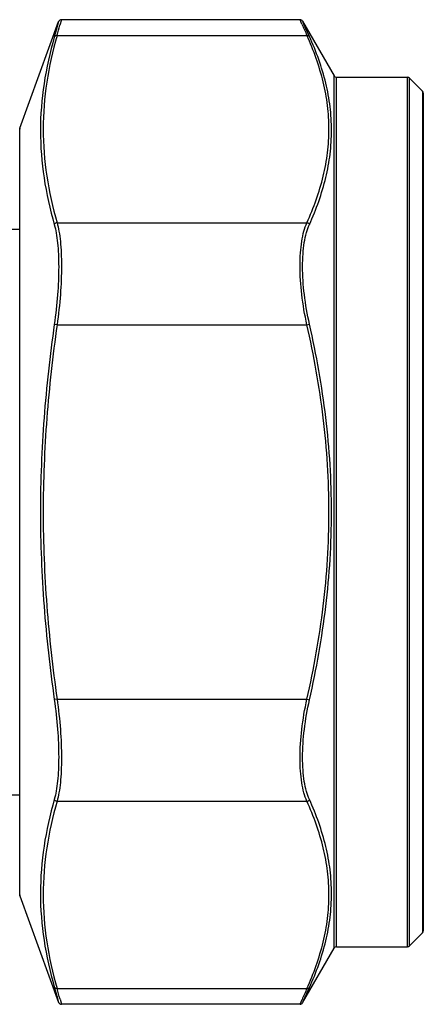
# Model space of a CAD drawing. Units: millimetres. Extents: x 0 to 420, y 0 to 297.
# Drawn here: x 153 to 167, y 138 to 172 of the extents above; entities that cross this region are included whole.
import ezdxf

# ---------------------------------------------------------------- set-up
doc = ezdxf.new("R2010")
doc.units = ezdxf.units.MM
doc.header["$LTSCALE"] = 23.1
doc.layers.get('0').update_dxf_attribs({"linetype": 'CONTINUOUS'})

msp = doc.modelspace()

# ---------------------------------------------------------------- linework, layer by layer
at = {"color": 7, "linetype": 'Continuous'}
for p, q in [((152.871, 167.969), (154.188, 171.589)), ((162.38, 171.655), (154.282, 171.655)), ((162.467, 171.605), (163.536, 169.753)), ((163.623, 169.703), (166.024, 169.703)), ((166.536, 169.232), (166.094, 169.674)), ((166.565, 169.161), (166.565, 140.744)), ((152.865, 141.97), (152.865, 167.935)), ((146.706, 164.553), (152.865, 164.553)), ((146.706, 145.353), (152.865, 145.353)), ((152.871, 141.936), (154.188, 138.317)), ((166.536, 140.674), (166.094, 140.232)), ((162.467, 138.301), (163.536, 140.153)), ((163.623, 140.203), (166.024, 140.203)), ((162.38, 138.251), (154.282, 138.251))]:
    msp.add_line(p, q, dxfattribs=at)
at = {"color": 9, "linetype": 'Continuous'}
for p, q in [((154.188, 171.589), (154.041, 171.066)), ((154.188, 171.588), (154.071, 171.17)), ((154.188, 171.589), (154.188, 171.588)), ((154.282, 171.655), (154.232, 171.471)), ((162.445, 171.506), (162.38, 171.655)), ((162.381, 171.654), (162.38, 171.655)), ((162.382, 171.651), (162.381, 171.653)), ((162.384, 171.645), (162.383, 171.649)), ((154.135, 171.119), (162.614, 171.119)), ((163.536, 140.153), (163.536, 169.753)), ((163.623, 140.203), (163.623, 169.703)), ((166.024, 140.203), (166.024, 169.703)), ((166.094, 140.232), (166.094, 169.674)), ((166.536, 169.232), (166.536, 140.674)), ((152.871, 141.936), (152.871, 167.969)), ((154.135, 164.768), (162.614, 164.768)), ((154.135, 161.304), (154.041, 161.317)), ((154.135, 161.304), (162.614, 161.304)), ((162.614, 161.304), (162.701, 161.323)), ((154.135, 148.602), (154.041, 148.589)), ((154.135, 148.602), (162.614, 148.602)), ((162.614, 148.602), (162.701, 148.582)), ((154.135, 145.138), (162.614, 145.138)), ((154.041, 138.84), (154.104, 138.619)), ((154.041, 138.84), (154.188, 138.317)), ((154.135, 138.787), (162.614, 138.787)), ((154.104, 138.619), (154.119, 138.564)), ((154.119, 138.564), (154.134, 138.513)), ((154.134, 138.513), (154.14, 138.488)), ((154.187, 138.323), (154.188, 138.318)), ((154.188, 138.318), (154.188, 138.317)), ((154.234, 138.427), (154.282, 138.251)), ((162.38, 138.251), (162.449, 138.409)), ((162.413, 138.328), (162.417, 138.336)), ((154.282, 138.252), (154.282, 138.251))]:
    msp.add_line(p, q, dxfattribs=at)
for points in [[(154.282, 171.655), (154.282, 171.654), (154.282, 171.653), (154.282, 171.652), (154.281, 171.649)], [(154.14, 138.488), (154.15, 138.453), (154.153, 138.442)], [(154.279, 138.262), (154.281, 138.257), (154.281, 138.254), (154.282, 138.252)], [(162.38, 138.251), (162.381, 138.252), (162.381, 138.253), (162.382, 138.254), (162.383, 138.257)]]:
    msp.add_lwpolyline(points, dxfattribs=at)
for centre, radius, start, end in [((69.839, 194.575), 87.498, 344.45011, 344.68957), ((221.098, 196.935), 63.928, 203.43879, 203.81767), ((70.441, 115.497), 86.874, 15.30433, 15.55078), ((221.5, 112.795), 64.367, 156.18364, 156.55109)]:
    msp.add_arc(centre, radius, start, end, dxfattribs=at)
at = {"color": 7, "linetype": 'Continuous'}
for centre, start, end in [((154.282, 171.555), 90, 160), ((162.38, 171.555), 30, 90), ((163.623, 169.803), 210, 270), ((166.024, 169.603), 45, 90), ((166.465, 169.161), 0, 45), ((152.965, 167.935), 160, 180), ((152.965, 141.97), 180, 200), ((166.465, 140.744), 315, 360), ((163.623, 140.103), 90, 150), ((166.024, 140.303), 270, 315), ((154.282, 138.351), 200, 270), ((162.38, 138.351), 270, 330)]:
    msp.add_arc(centre, 0.1, start, end, dxfattribs=at)
at = {"color": 9, "linetype": 'Continuous'}
for points, knots in [([(162.701, 171.082), (162.667, 171.156), (162.609, 171.286), (162.542, 171.435), (162.503, 171.523), (162.485, 171.565), (162.473, 171.59), (162.468, 171.602), (162.467, 171.605)], [0, 0, 0, 0, 0.428365, 0.742929, 0.854792, 0.93527, 0.983788, 1, 1, 1, 1]), ([(154.041, 171.066), (153.893, 170.546), (153.654, 169.495), (153.527, 167.886), (153.655, 166.276), (153.893, 165.223), (154.041, 164.702)], [0, 0, 0, 0, 0.251681, 0.499639, 0.747798, 1, 1, 1, 1]), ([(154.135, 171.119), (153.987, 170.599), (153.748, 169.549), (153.621, 167.943), (153.748, 166.337), (153.987, 165.288), (154.135, 164.768)], [0, 0, 0, 0, 0.251948, 0.5, 0.748051, 1, 1, 1, 1]), ([(154.135, 171.119), (154.115, 171.12), (154.076, 171.113), (154.048, 171.083), (154.041, 171.066)], [0, 0, 0, 0, 0.52256, 1, 1, 1, 1]), ([(162.614, 171.119), (162.631, 171.121), (162.665, 171.117), (162.692, 171.095), (162.701, 171.082)], [0, 0, 0, 0, 0.521863, 1, 1, 1, 1]), ([(162.614, 164.768), (162.844, 165.275), (163.129, 166.059), (163.329, 167.138), (163.38, 167.943), (163.329, 168.749), (163.129, 169.827), (162.844, 170.611), (162.614, 171.119)], [0, 0, 0, 0, 0.254457, 0.377899, 0.5, 0.622103, 0.745545, 1, 1, 1, 1]), ([(162.701, 164.711), (162.931, 165.221), (163.216, 166.009), (163.416, 167.092), (163.466, 167.9), (163.416, 168.708), (163.216, 169.788), (162.931, 170.573), (162.701, 171.082)], [0, 0, 0, 0, 0.254792, 0.378348, 0.500504, 0.622585, 0.745927, 1, 1, 1, 1]), ([(154.135, 164.768), (154.115, 164.766), (154.075, 164.753), (154.048, 164.72), (154.041, 164.702)], [0, 0, 0, 0, 0.514316, 1, 1, 1, 1]), ([(154.041, 164.702), (154.068, 164.609), (154.112, 164.403), (154.156, 164.067), (154.183, 163.684), (154.195, 163.098), (154.16, 162.302), (154.089, 161.652), (154.041, 161.317)], [0, 0, 0, 0, 0.085212, 0.185097, 0.298537, 0.423879, 0.701776, 1, 1, 1, 1]), ([(154.135, 164.768), (154.162, 164.673), (154.206, 164.462), (154.25, 164.119), (154.277, 163.726), (154.289, 163.127), (154.254, 162.312), (154.183, 161.647), (154.135, 161.304)], [0, 0, 0, 0, 0.085085, 0.184914, 0.298345, 0.423706, 0.701687, 1, 1, 1, 1]), ([(162.614, 161.304), (162.539, 161.643), (162.426, 162.307), (162.37, 163.126), (162.389, 163.729), (162.432, 164.123), (162.503, 164.467), (162.573, 164.675), (162.614, 164.768)], [0, 0, 0, 0, 0.297477, 0.57479, 0.699807, 0.813031, 0.913225, 1, 1, 1, 1]), ([(162.701, 161.323), (162.626, 161.655), (162.513, 162.304), (162.457, 163.105), (162.476, 163.694), (162.518, 164.08), (162.589, 164.417), (162.66, 164.62), (162.701, 164.711)], [0, 0, 0, 0, 0.297329, 0.574502, 0.699481, 0.812715, 0.913001, 1, 1, 1, 1]), ([(162.614, 164.768), (162.632, 164.766), (162.667, 164.753), (162.692, 164.727), (162.701, 164.711)], [0, 0, 0, 0, 0.506796, 1, 1, 1, 1]), ([(154.041, 161.317), (153.891, 160.263), (153.653, 158.146), (153.527, 154.953), (153.653, 151.759), (153.891, 149.642), (154.041, 148.589)], [0, 0, 0, 0, 0.250007, 0.5, 0.749994, 1, 1, 1, 1]), ([(154.135, 161.304), (153.985, 160.252), (153.747, 158.14), (153.621, 154.953), (153.747, 151.766), (153.985, 149.653), (154.135, 148.602)], [0, 0, 0, 0, 0.250007, 0.5, 0.749993, 1, 1, 1, 1]), ([(162.614, 148.602), (162.85, 149.643), (163.133, 151.223), (163.33, 153.351), (163.38, 154.953), (163.33, 156.555), (163.133, 158.682), (162.85, 160.262), (162.614, 161.304)], [0, 0, 0, 0, 0.249962, 0.374982, 0.5, 0.625019, 0.750038, 1, 1, 1, 1]), ([(162.701, 148.582), (162.937, 149.627), (163.22, 151.212), (163.416, 153.346), (163.466, 154.953), (163.416, 156.56), (163.22, 158.694), (162.937, 160.279), (162.701, 161.323)], [0, 0, 0, 0, 0.249962, 0.374982, 0.5, 0.625019, 0.750038, 1, 1, 1, 1]), ([(154.041, 148.589), (154.089, 148.254), (154.16, 147.604), (154.195, 146.808), (154.183, 146.222), (154.156, 145.839), (154.112, 145.503), (154.068, 145.297), (154.041, 145.204)], [0, 0, 0, 0, 0.298162, 0.576092, 0.701449, 0.814896, 0.914785, 1, 1, 1, 1]), ([(154.135, 148.602), (154.183, 148.259), (154.254, 147.594), (154.289, 146.779), (154.277, 146.179), (154.25, 145.787), (154.206, 145.443), (154.162, 145.233), (154.135, 145.138)], [0, 0, 0, 0, 0.298251, 0.576265, 0.701641, 0.815079, 0.914912, 1, 1, 1, 1]), ([(162.614, 145.138), (162.573, 145.231), (162.503, 145.439), (162.432, 145.783), (162.389, 146.177), (162.37, 146.78), (162.426, 147.599), (162.539, 148.262), (162.614, 148.602)], [0, 0, 0, 0, 0.086778, 0.186976, 0.300206, 0.425226, 0.702532, 1, 1, 1, 1]), ([(162.701, 145.194), (162.66, 145.285), (162.589, 145.489), (162.518, 145.826), (162.476, 146.211), (162.457, 146.801), (162.513, 147.602), (162.626, 148.251), (162.701, 148.582)], [0, 0, 0, 0, 0.087002, 0.187292, 0.300532, 0.425515, 0.70268, 1, 1, 1, 1]), ([(154.041, 145.204), (153.893, 144.682), (153.655, 143.63), (153.527, 142.02), (153.654, 140.411), (153.893, 139.36), (154.041, 138.84)], [0, 0, 0, 0, 0.252201, 0.500361, 0.74832, 1, 1, 1, 1]), ([(154.135, 145.138), (153.987, 144.618), (153.748, 143.569), (153.621, 141.962), (153.748, 140.356), (153.987, 139.307), (154.135, 138.787)], [0, 0, 0, 0, 0.251949, 0.5, 0.748052, 1, 1, 1, 1]), ([(154.135, 145.138), (154.115, 145.139), (154.075, 145.153), (154.048, 145.186), (154.041, 145.204)], [0, 0, 0, 0, 0.514316, 1, 1, 1, 1]), ([(162.614, 145.138), (162.632, 145.14), (162.667, 145.152), (162.692, 145.179), (162.701, 145.194)], [0, 0, 0, 0, 0.506796, 1, 1, 1, 1]), ([(162.614, 138.787), (162.844, 139.295), (163.129, 140.078), (163.329, 141.157), (163.38, 141.962), (163.329, 142.768), (163.129, 143.847), (162.844, 144.63), (162.614, 145.138)], [0, 0, 0, 0, 0.254455, 0.377898, 0.499999, 0.622101, 0.745543, 1, 1, 1, 1]), ([(162.701, 138.824), (162.931, 139.332), (163.216, 140.118), (163.416, 141.198), (163.466, 142.006), (163.416, 142.814), (163.216, 143.897), (162.931, 144.684), (162.701, 145.194)], [0, 0, 0, 0, 0.254073, 0.377416, 0.499496, 0.621652, 0.745208, 1, 1, 1, 1]), ([(154.135, 138.787), (154.115, 138.786), (154.076, 138.793), (154.048, 138.823), (154.041, 138.84)], [0, 0, 0, 0, 0.52256, 1, 1, 1, 1]), ([(162.467, 138.301), (162.468, 138.304), (162.473, 138.315), (162.485, 138.341), (162.503, 138.383), (162.529, 138.441), (162.562, 138.516), (162.62, 138.645), (162.667, 138.75), (162.701, 138.824)], [0, 0, 0, 0, 0.016215, 0.064742, 0.145227, 0.257098, 0.399569, 0.571666, 1, 1, 1, 1]), ([(162.614, 138.787), (162.631, 138.785), (162.665, 138.789), (162.692, 138.811), (162.701, 138.824)], [0, 0, 0, 0, 0.521863, 1, 1, 1, 1])]:
    msp.add_open_spline(points, degree=3, knots=knots, dxfattribs=at)

doc.saveas('drawing.dxf')
